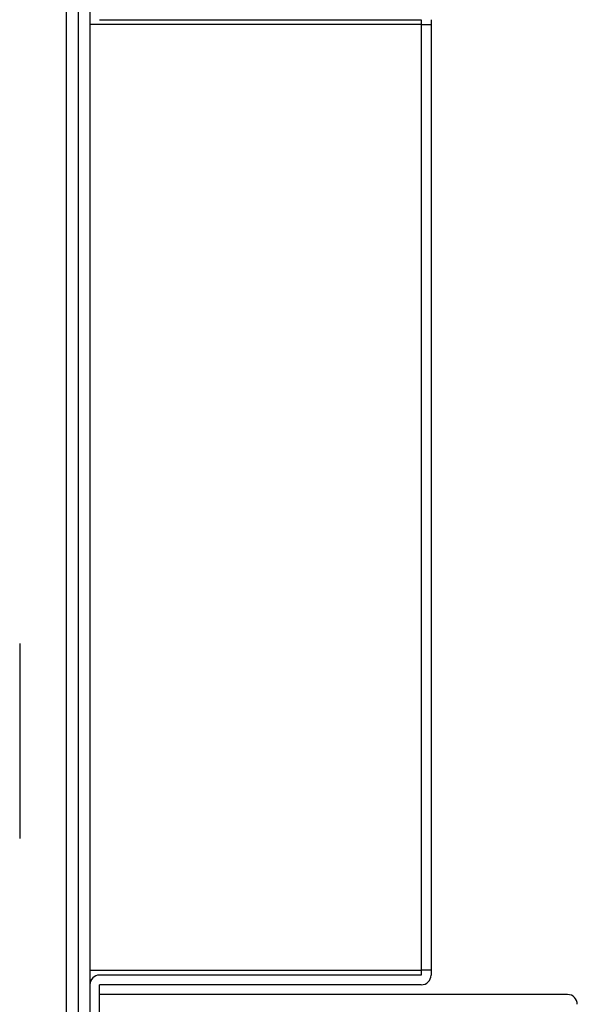
# Model space of a CAD drawing. Units: inches. Extents: x 0.1 to 12, y 0.1 to 8.1.
# Drawn here: x 1.7 to 2, y 4.2 to 4.7 of the extents above; entities that cross this region are included whole.
import ezdxf

# ---------------------------------------------------------------- set-up
doc = ezdxf.new("R2010")
doc.units = ezdxf.units.IN
doc.header["$MEASUREMENT"] = 0

msp = doc.modelspace()

# ---------------------------------------------------------------- linework, layer by layer
at = {"color": 7, "linetype": 'Continuous', "lineweight": 25}
for p, q in [((1.69892, 5.84764), (1.69892, 2.97764)), ((1.70492, 5.84764), (1.70492, 2.97764)), ((1.69292, 3.02364), (1.69292, 5.80164)), ((1.70992, 4.73264), (1.87492, 4.73264)), ((1.87492, 4.73264), (1.87492, 4.73014)), ((1.87992, 4.73264), (1.87992, 4.73014)), ((1.87492, 4.73014), (1.70492, 4.73014)), ((1.87492, 4.73014), (1.87492, 4.24514)), ((1.87492, 4.73014), (1.87992, 4.73014)), ((1.87992, 4.73014), (1.87992, 4.24514)), ((1.66892, 4.41264), (1.66892, 4.31264)), ((1.70492, 4.24514), (1.87492, 4.24514)), ((1.87492, 4.24264), (1.70992, 4.24264)), ((1.87492, 4.24514), (1.87492, 4.24264)), ((1.87992, 4.24514), (1.87492, 4.24514)), ((1.87992, 4.24514), (1.87992, 4.24264)), ((1.87492, 4.23764), (1.70992, 4.23764)), ((1.70992, 4.20764), (1.70992, 4.23764)), ((1.94992, 4.23264), (1.70992, 4.23264))]:
    msp.add_line(p, q, dxfattribs=at)
for centre, start, end in [((1.70992, 4.23764), 90, 180), ((1.87492, 4.24264), 270, 0), ((1.94992, 4.22764), 0, 90)]:
    msp.add_arc(centre, 0.005, start, end, dxfattribs=at)

doc.saveas('drawing.dxf')
